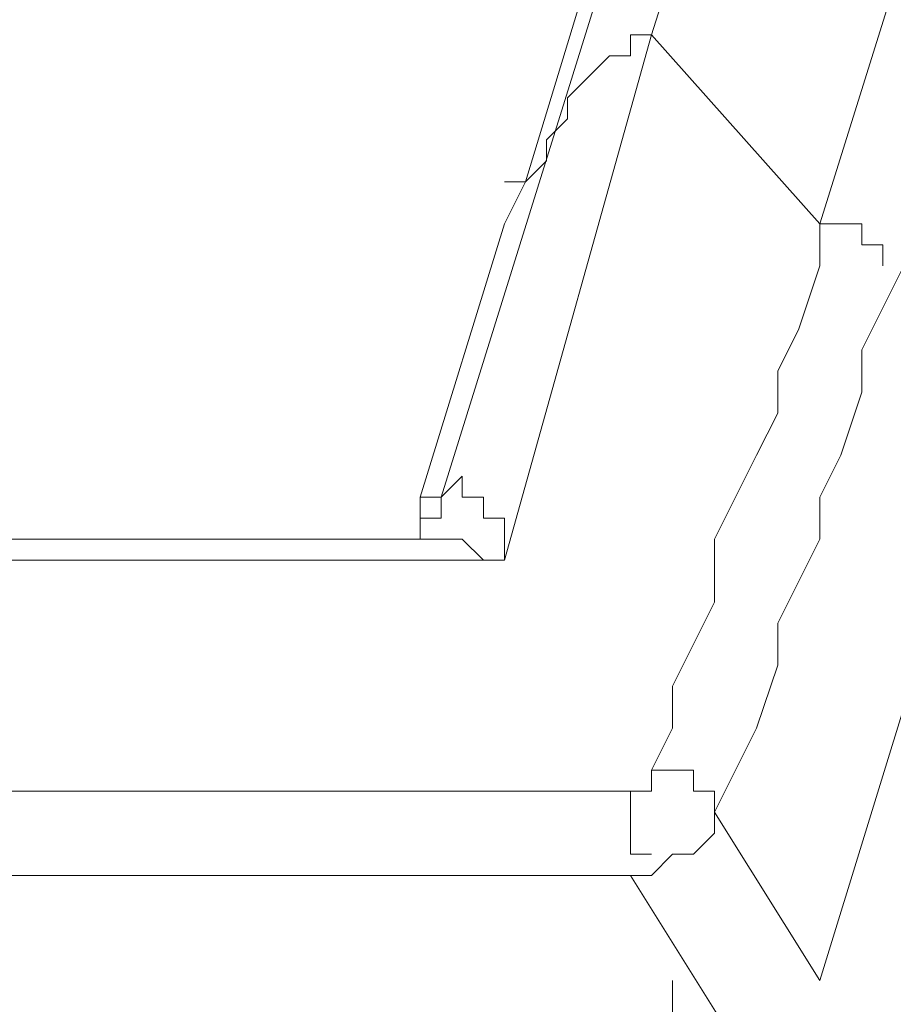
# Model space of a CAD drawing. Units: centimetres. Extents: x -17957 to -2660, y -690 to 1999.
# Drawn here: x -10101 to -10040, y -369 to -300 of the extents above; entities that cross this region are included whole.
import ezdxf

# ---------------------------------------------------------------- set-up
doc = ezdxf.new("R2010")
doc.units = ezdxf.units.CM
doc.header["$MEASUREMENT"] = 0
doc.layers.add('═╝▓Ò 1', color=7, linetype='Continuous')

msp = doc.modelspace()

# ---------------------------------------------------------------- linework, layer by layer
at = {"layer": '═╝▓Ò 1', "color": 0, "lineweight": 15}
for points in [[(-10045.51571, -367.54632), (-10045.51571, -367.54632), (-9963.37691, -100.59391), (-9963.37691, -100.59391)], [(-10045.51571, -314.74018), (-10045.51571, -314.74018), (-9986.84777, -126.99698), (-9986.84777, -126.99698)], [(-10007.38116, -144.59815), (-10007.38116, -144.59815), (-10057.25246, -301.54127), (-10057.25246, -301.54127)], [(-10055.78503, -278.07304), (-10055.78503, -278.07304), (-10066.05436, -311.80796), (-10066.05436, -311.80796)], [(-10067.51915, -338.2084), (-10067.51915, -338.2084), (-10057.25246, -301.54127), (-10057.25246, -301.54127)], [(-10057.25246, -301.54127), (-10057.25246, -301.54127), (-10045.51571, -314.74018), (-10045.51571, -314.74018)], [(-10066.05436, -311.80796), (-10066.05436, -311.80796), (-10067.51915, -314.74018), (-10067.51915, -314.74018)], [(-10067.51915, -314.74018), (-10067.51915, -314.74018), (-10073.38621, -333.80877), (-10073.38621, -333.80877)], [(-10073.38621, -333.80877), (-10073.38621, -333.80877), (-10073.38621, -335.27619), (-10073.38621, -335.27619)], [(-10073.38621, -333.80877), (-10073.38621, -333.80877), (-10071.91878, -333.80877), (-10071.91878, -333.80877)], [(-10071.91878, -333.80877), (-10071.91878, -333.80877), (-10071.91878, -335.27619), (-10071.91878, -335.27619)], [(-10093.92222, -336.74361), (-10093.92222, -336.74361), (-10112.99081, -336.74361), (-10112.99081, -336.74361)], [(-10076.31842, -336.74361), (-10076.31842, -336.74361), (-10093.92222, -336.74361), (-10093.92222, -336.74361)], [(-10074.85363, -336.74361), (-10074.85363, -336.74361), (-10076.31842, -336.74361), (-10076.31842, -336.74361)], [(-10076.31842, -336.74361), (-10076.31842, -336.74361), (-10074.85363, -336.74361), (-10074.85363, -336.74361)], [(-10076.31842, -336.74361), (-10076.31842, -336.74361), (-10074.85363, -336.74361), (-10074.85363, -336.74361)], [(-10115.92303, -338.2084), (-10115.92303, -338.2084), (-10077.78584, -338.2084), (-10077.78584, -338.2084)], [(-10077.78584, -338.2084), (-10077.78584, -338.2084), (-10071.91878, -338.2084), (-10071.91878, -338.2084)], [(-10071.91878, -338.2084), (-10071.91878, -338.2084), (-10067.51915, -338.2084), (-10067.51915, -338.2084)], [(-10052.85282, -355.81221), (-10052.85282, -355.81221), (-10045.51571, -367.54632), (-10045.51571, -367.54632)], [(-10058.71988, -360.21184), (-10058.71988, -360.21184), (-10051.3854, -371.94595), (-10051.3854, -371.94595)]]:
    msp.add_open_spline(points, degree=3, dxfattribs=at)
for points, knots in [([(-10008.84858, -131.39662), (-10008.84858, -131.39662), (-10071.91878, -333.80877), (-10071.91878, -333.80877), (-10071.91878, -333.80877), (-10071.91878, -333.80877), (-10071.91878, -335.27619), (-10071.91878, -335.27619)], [0, 0, 0, 0, 0.5, 0.5, 0.5, 0.5, 1, 1, 1, 1]), ([(-10067.51915, -311.80796), (-10067.51915, -311.80796), (-10066.05436, -311.80796), (-10066.05436, -311.80796), (-10066.05436, -311.80796), (-10066.05436, -311.80796), (-10066.05436, -311.80796), (-10066.05436, -311.80796), (-10066.05436, -311.80796), (-10066.05436, -311.80796), (-10064.5843, -310.34317), (-10064.5843, -310.34317), (-10064.5843, -310.34317), (-10064.5843, -310.34317), (-10064.5843, -310.34317), (-10064.5843, -310.34317), (-10064.5843, -310.34317), (-10064.5843, -310.34317), (-10064.5843, -308.87575), (-10064.5843, -308.87575), (-10064.5843, -308.87575), (-10064.5843, -308.87575), (-10064.5843, -308.87575), (-10064.5843, -308.87575), (-10064.5843, -308.87575), (-10064.5843, -308.87575), (-10063.11951, -307.40833), (-10063.11951, -307.40833), (-10063.11951, -307.40833), (-10063.11951, -307.40833), (-10063.11951, -305.94091), (-10063.11951, -305.94091), (-10063.11951, -305.94091), (-10063.11951, -305.94091), (-10061.65209, -304.47611), (-10061.65209, -304.47611), (-10061.65209, -304.47611), (-10061.65209, -304.47611), (-10061.65209, -304.47611), (-10061.65209, -304.47611), (-10061.65209, -304.47611), (-10061.65209, -304.47611), (-10061.65209, -304.47611), (-10061.65209, -304.47611), (-10061.65209, -304.47611), (-10061.65209, -304.47611), (-10060.18467, -303.00606), (-10060.18467, -303.00606), (-10060.18467, -303.00606), (-10060.18467, -303.00606), (-10060.18467, -303.00606), (-10060.18467, -303.00606), (-10060.18467, -303.00606), (-10060.18467, -303.00606), (-10058.71988, -303.00606), (-10058.71988, -303.00606), (-10058.71988, -303.00606), (-10058.71988, -303.00606), (-10058.71988, -301.54127), (-10058.71988, -301.54127), (-10058.71988, -301.54127), (-10058.71988, -301.54127), (-10057.25246, -301.54127), (-10057.25246, -301.54127), (-10057.25246, -301.54127), (-10057.25246, -301.54127), (-10057.25246, -301.54127), (-10057.25246, -301.54127)], [0, 0, 0, 0, 0.05882353, 0.05882353, 0.05882353, 0.05882353, 0.11764706, 0.11764706, 0.11764706, 0.11764706, 0.17647059, 0.17647059, 0.17647059, 0.17647059, 0.23529412, 0.23529412, 0.23529412, 0.23529412, 0.29411765, 0.29411765, 0.29411765, 0.29411765, 0.35294118, 0.35294118, 0.35294118, 0.35294118, 0.41176471, 0.41176471, 0.41176471, 0.41176471, 0.47058824, 0.47058824, 0.47058824, 0.47058824, 0.52941176, 0.52941176, 0.52941176, 0.52941176, 0.58823529, 0.58823529, 0.58823529, 0.58823529, 0.64705882, 0.64705882, 0.64705882, 0.64705882, 0.70588235, 0.70588235, 0.70588235, 0.70588235, 0.76470588, 0.76470588, 0.76470588, 0.76470588, 0.82352941, 0.82352941, 0.82352941, 0.82352941, 0.88235294, 0.88235294, 0.88235294, 0.88235294, 0.94117647, 0.94117647, 0.94117647, 0.94117647, 1, 1, 1, 1]), ([(-10057.25246, -352.87736), (-10057.25246, -352.87736), (-10055.78503, -349.94252), (-10055.78503, -349.94252), (-10055.78503, -349.94252), (-10055.78503, -349.94252), (-10055.78503, -347.01031), (-10055.78503, -347.01031), (-10055.78503, -347.01031), (-10055.78503, -347.01031), (-10054.31761, -344.07809), (-10054.31761, -344.07809), (-10054.31761, -344.07809), (-10054.31761, -344.07809), (-10052.85282, -341.14325), (-10052.85282, -341.14325), (-10052.85282, -341.14325), (-10052.85282, -341.14325), (-10052.85282, -336.74361), (-10052.85282, -336.74361), (-10052.85282, -336.74361), (-10052.85282, -336.74361), (-10051.3854, -333.80877), (-10051.3854, -333.80877), (-10051.3854, -333.80877), (-10051.3854, -333.80877), (-10049.91798, -330.87656), (-10049.91798, -330.87656), (-10049.91798, -330.87656), (-10049.91798, -330.87656), (-10048.45056, -327.94171), (-10048.45056, -327.94171), (-10048.45056, -327.94171), (-10048.45056, -327.94171), (-10048.45056, -325.0095), (-10048.45056, -325.0095), (-10048.45056, -325.0095), (-10048.45056, -325.0095), (-10046.98576, -322.07466), (-10046.98576, -322.07466), (-10046.98576, -322.07466), (-10046.98576, -322.07466), (-10045.51571, -317.67502), (-10045.51571, -317.67502), (-10045.51571, -317.67502), (-10045.51571, -317.67502), (-10045.51571, -314.74018), (-10045.51571, -314.74018)], [0, 0, 0, 0, 0.08333333, 0.08333333, 0.08333333, 0.08333333, 0.16666667, 0.16666667, 0.16666667, 0.16666667, 0.25, 0.25, 0.25, 0.25, 0.33333333, 0.33333333, 0.33333333, 0.33333333, 0.41666667, 0.41666667, 0.41666667, 0.41666667, 0.5, 0.5, 0.5, 0.5, 0.58333333, 0.58333333, 0.58333333, 0.58333333, 0.66666667, 0.66666667, 0.66666667, 0.66666667, 0.75, 0.75, 0.75, 0.75, 0.83333333, 0.83333333, 0.83333333, 0.83333333, 0.91666667, 0.91666667, 0.91666667, 0.91666667, 1, 1, 1, 1]), ([(-10045.51571, -314.74018), (-10045.51571, -314.74018), (-10044.05092, -314.74018), (-10044.05092, -314.74018), (-10044.05092, -314.74018), (-10044.05092, -314.74018), (-10042.5835, -314.74018), (-10042.5835, -314.74018), (-10042.5835, -314.74018), (-10042.5835, -314.74018), (-10042.5835, -316.2076), (-10042.5835, -316.2076), (-10042.5835, -316.2076), (-10042.5835, -316.2076), (-10041.11608, -316.2076), (-10041.11608, -316.2076), (-10041.11608, -316.2076), (-10041.11608, -316.2076), (-10041.11608, -316.2076), (-10041.11608, -316.2076), (-10041.11608, -316.2076), (-10041.11608, -316.2076), (-10041.11608, -316.2076), (-10041.11608, -316.2076), (-10041.11608, -316.2076), (-10041.11608, -316.2076), (-10041.11608, -317.67502), (-10041.11608, -317.67502), (-10041.11608, -317.67502), (-10041.11608, -317.67502), (-10041.11608, -317.67502), (-10041.11608, -317.67502)], [0, 0, 0, 0, 0.125, 0.125, 0.125, 0.125, 0.25, 0.25, 0.25, 0.25, 0.375, 0.375, 0.375, 0.375, 0.5, 0.5, 0.5, 0.5, 0.625, 0.625, 0.625, 0.625, 0.75, 0.75, 0.75, 0.75, 0.875, 0.875, 0.875, 0.875, 1, 1, 1, 1]), ([(-10052.85282, -355.81221), (-10052.85282, -355.81221), (-10051.3854, -352.87736), (-10051.3854, -352.87736), (-10051.3854, -352.87736), (-10051.3854, -352.87736), (-10049.91798, -349.94252), (-10049.91798, -349.94252), (-10049.91798, -349.94252), (-10049.91798, -349.94252), (-10048.45056, -345.54551), (-10048.45056, -345.54551), (-10048.45056, -345.54551), (-10048.45056, -345.54551), (-10048.45056, -342.61067), (-10048.45056, -342.61067), (-10048.45056, -342.61067), (-10048.45056, -342.61067), (-10046.98576, -339.67846), (-10046.98576, -339.67846), (-10046.98576, -339.67846), (-10046.98576, -339.67846), (-10045.51571, -336.74361), (-10045.51571, -336.74361), (-10045.51571, -336.74361), (-10045.51571, -336.74361), (-10045.51571, -333.80877), (-10045.51571, -333.80877), (-10045.51571, -333.80877), (-10045.51571, -333.80877), (-10044.05092, -330.87656), (-10044.05092, -330.87656), (-10044.05092, -330.87656), (-10044.05092, -330.87656), (-10042.5835, -326.47692), (-10042.5835, -326.47692), (-10042.5835, -326.47692), (-10042.5835, -326.47692), (-10042.5835, -323.54208), (-10042.5835, -323.54208), (-10042.5835, -323.54208), (-10042.5835, -323.54208), (-10041.11608, -320.60986), (-10041.11608, -320.60986), (-10041.11608, -320.60986), (-10041.11608, -320.60986), (-10039.65128, -317.67502), (-10039.65128, -317.67502)], [0, 0, 0, 0, 0.08333333, 0.08333333, 0.08333333, 0.08333333, 0.16666667, 0.16666667, 0.16666667, 0.16666667, 0.25, 0.25, 0.25, 0.25, 0.33333333, 0.33333333, 0.33333333, 0.33333333, 0.41666667, 0.41666667, 0.41666667, 0.41666667, 0.5, 0.5, 0.5, 0.5, 0.58333333, 0.58333333, 0.58333333, 0.58333333, 0.66666667, 0.66666667, 0.66666667, 0.66666667, 0.75, 0.75, 0.75, 0.75, 0.83333333, 0.83333333, 0.83333333, 0.83333333, 0.91666667, 0.91666667, 0.91666667, 0.91666667, 1, 1, 1, 1]), ([(-10068.98657, -333.80877), (-10068.98657, -333.80877), (-10068.98657, -333.80877), (-10068.98657, -333.80877), (-10068.98657, -333.80877), (-10068.98657, -333.80877), (-10070.45399, -333.80877), (-10070.45399, -333.80877), (-10070.45399, -333.80877), (-10070.45399, -333.80877), (-10070.45399, -332.34398), (-10070.45399, -332.34398), (-10070.45399, -332.34398), (-10070.45399, -332.34398), (-10071.91878, -333.80877), (-10071.91878, -333.80877)], [0, 0, 0, 0, 0.25, 0.25, 0.25, 0.25, 0.5, 0.5, 0.5, 0.5, 0.75, 0.75, 0.75, 0.75, 1, 1, 1, 1]), ([(-10071.91878, -333.80877), (-10071.91878, -333.80877), (-10071.91878, -333.80877), (-10071.91878, -333.80877), (-10071.91878, -333.80877), (-10071.91878, -333.80877), (-10071.91878, -333.80877), (-10071.91878, -333.80877), (-10071.91878, -333.80877), (-10071.91878, -333.80877), (-10071.91878, -335.27619), (-10071.91878, -335.27619), (-10071.91878, -335.27619), (-10071.91878, -335.27619), (-10071.91878, -335.27619), (-10071.91878, -335.27619)], [0, 0, 0, 0, 0.25, 0.25, 0.25, 0.25, 0.5, 0.5, 0.5, 0.5, 0.75, 0.75, 0.75, 0.75, 1, 1, 1, 1]), ([(-10067.51915, -338.2084), (-10067.51915, -338.2084), (-10067.51915, -336.74361), (-10067.51915, -336.74361), (-10067.51915, -336.74361), (-10067.51915, -336.74361), (-10067.51915, -336.74361), (-10067.51915, -336.74361), (-10067.51915, -336.74361), (-10067.51915, -336.74361), (-10067.51915, -335.27619), (-10067.51915, -335.27619), (-10067.51915, -335.27619), (-10067.51915, -335.27619), (-10067.51915, -335.27619), (-10067.51915, -335.27619), (-10067.51915, -335.27619), (-10067.51915, -335.27619), (-10068.98657, -335.27619), (-10068.98657, -335.27619), (-10068.98657, -335.27619), (-10068.98657, -335.27619), (-10068.98657, -335.27619), (-10068.98657, -335.27619), (-10068.98657, -335.27619), (-10068.98657, -335.27619), (-10068.98657, -333.80877), (-10068.98657, -333.80877), (-10068.98657, -333.80877), (-10068.98657, -333.80877), (-10068.98657, -333.80877), (-10068.98657, -333.80877)], [0, 0, 0, 0, 0.125, 0.125, 0.125, 0.125, 0.25, 0.25, 0.25, 0.25, 0.375, 0.375, 0.375, 0.375, 0.5, 0.5, 0.5, 0.5, 0.625, 0.625, 0.625, 0.625, 0.75, 0.75, 0.75, 0.75, 0.875, 0.875, 0.875, 0.875, 1, 1, 1, 1]), ([(-10073.38621, -335.27619), (-10073.38621, -335.27619), (-10073.38621, -336.74361), (-10073.38621, -336.74361), (-10073.38621, -336.74361), (-10073.38621, -336.74361), (-10074.85363, -336.74361), (-10074.85363, -336.74361)], [0, 0, 0, 0, 0.5, 0.5, 0.5, 0.5, 1, 1, 1, 1]), ([(-10071.91878, -335.27619), (-10071.91878, -335.27619), (-10071.91878, -335.27619), (-10071.91878, -335.27619), (-10071.91878, -335.27619), (-10071.91878, -335.27619), (-10073.38621, -335.27619), (-10073.38621, -335.27619), (-10073.38621, -335.27619), (-10073.38621, -335.27619), (-10071.91878, -335.27619), (-10071.91878, -335.27619), (-10071.91878, -335.27619), (-10071.91878, -335.27619), (-10073.38621, -335.27619), (-10073.38621, -335.27619)], [0, 0, 0, 0, 0.25, 0.25, 0.25, 0.25, 0.5, 0.5, 0.5, 0.5, 0.75, 0.75, 0.75, 0.75, 1, 1, 1, 1]), ([(-10073.38621, -335.27619), (-10073.38621, -335.27619), (-10073.38621, -335.27619), (-10073.38621, -335.27619), (-10073.38621, -335.27619), (-10073.38621, -335.27619), (-10073.38621, -335.27619), (-10073.38621, -335.27619)], [0, 0, 0, 0, 0.5, 0.5, 0.5, 0.5, 1, 1, 1, 1]), ([(-10067.51915, -338.2084), (-10067.51915, -338.2084), (-10068.98657, -338.2084), (-10068.98657, -338.2084), (-10068.98657, -338.2084), (-10068.98657, -338.2084), (-10068.98657, -338.2084), (-10068.98657, -338.2084), (-10068.98657, -338.2084), (-10068.98657, -338.2084), (-10070.45399, -336.74361), (-10070.45399, -336.74361), (-10070.45399, -336.74361), (-10070.45399, -336.74361), (-10070.45399, -336.74361), (-10070.45399, -336.74361), (-10070.45399, -336.74361), (-10070.45399, -336.74361), (-10071.91878, -336.74361), (-10071.91878, -336.74361), (-10071.91878, -336.74361), (-10071.91878, -336.74361), (-10071.91878, -336.74361), (-10071.91878, -336.74361), (-10071.91878, -336.74361), (-10071.91878, -336.74361), (-10073.38621, -336.74361), (-10073.38621, -336.74361), (-10073.38621, -336.74361), (-10073.38621, -336.74361), (-10073.38621, -336.74361), (-10073.38621, -336.74361), (-10073.38621, -336.74361), (-10073.38621, -336.74361), (-10073.38621, -336.74361), (-10073.38621, -336.74361), (-10073.38621, -336.74361), (-10073.38621, -336.74361), (-10074.85363, -336.74361), (-10074.85363, -336.74361), (-10074.85363, -336.74361), (-10074.85363, -336.74361), (-10074.85363, -336.74361), (-10074.85363, -336.74361), (-10074.85363, -336.74361), (-10074.85363, -336.74361), (-10074.85363, -336.74361), (-10074.85363, -336.74361)], [0, 0, 0, 0, 0.08333333, 0.08333333, 0.08333333, 0.08333333, 0.16666667, 0.16666667, 0.16666667, 0.16666667, 0.25, 0.25, 0.25, 0.25, 0.33333333, 0.33333333, 0.33333333, 0.33333333, 0.41666667, 0.41666667, 0.41666667, 0.41666667, 0.5, 0.5, 0.5, 0.5, 0.58333333, 0.58333333, 0.58333333, 0.58333333, 0.66666667, 0.66666667, 0.66666667, 0.66666667, 0.75, 0.75, 0.75, 0.75, 0.83333333, 0.83333333, 0.83333333, 0.83333333, 0.91666667, 0.91666667, 0.91666667, 0.91666667, 1, 1, 1, 1]), ([(-10058.71988, -354.34478), (-10058.71988, -354.34478), (-10058.71988, -354.34478), (-10058.71988, -354.34478), (-10058.71988, -354.34478), (-10058.71988, -354.34478), (-10058.71988, -354.34478), (-10058.71988, -354.34478), (-10058.71988, -354.34478), (-10058.71988, -354.34478), (-10058.71988, -354.34478), (-10058.71988, -354.34478), (-10058.71988, -354.34478), (-10058.71988, -354.34478), (-10058.71988, -354.34478), (-10058.71988, -354.34478), (-10058.71988, -354.34478), (-10058.71988, -354.34478), (-10058.71988, -354.34478), (-10058.71988, -354.34478), (-10058.71988, -354.34478), (-10058.71988, -354.34478), (-10057.25246, -354.34478), (-10057.25246, -354.34478), (-10057.25246, -354.34478), (-10057.25246, -354.34478), (-10057.25246, -354.34478), (-10057.25246, -354.34478), (-10057.25246, -354.34478), (-10057.25246, -354.34478), (-10057.25246, -354.34478), (-10057.25246, -354.34478), (-10057.25246, -354.34478), (-10057.25246, -354.34478), (-10057.25246, -354.34478), (-10057.25246, -354.34478), (-10057.25246, -354.34478), (-10057.25246, -354.34478), (-10057.25246, -354.34478), (-10057.25246, -354.34478), (-10057.25246, -354.34478), (-10057.25246, -354.34478), (-10057.25246, -354.34478), (-10057.25246, -354.34478), (-10057.25246, -354.34478), (-10057.25246, -354.34478), (-10057.25246, -354.34478), (-10057.25246, -354.34478), (-10057.25246, -354.34478), (-10057.25246, -354.34478), (-10057.25246, -352.87736), (-10057.25246, -352.87736), (-10057.25246, -352.87736), (-10057.25246, -352.87736), (-10057.25246, -352.87736), (-10057.25246, -352.87736), (-10057.25246, -352.87736), (-10057.25246, -352.87736), (-10057.25246, -352.87736), (-10057.25246, -352.87736), (-10057.25246, -352.87736), (-10057.25246, -352.87736), (-10057.25246, -352.87736), (-10057.25246, -352.87736), (-10057.25246, -352.87736), (-10057.25246, -352.87736), (-10057.25246, -352.87736), (-10057.25246, -352.87736), (-10057.25246, -352.87736), (-10057.25246, -352.87736), (-10057.25246, -352.87736), (-10057.25246, -352.87736)], [0, 0, 0, 0, 0.05555556, 0.05555556, 0.05555556, 0.05555556, 0.11111111, 0.11111111, 0.11111111, 0.11111111, 0.16666667, 0.16666667, 0.16666667, 0.16666667, 0.22222222, 0.22222222, 0.22222222, 0.22222222, 0.27777778, 0.27777778, 0.27777778, 0.27777778, 0.33333333, 0.33333333, 0.33333333, 0.33333333, 0.38888889, 0.38888889, 0.38888889, 0.38888889, 0.44444444, 0.44444444, 0.44444444, 0.44444444, 0.5, 0.5, 0.5, 0.5, 0.55555556, 0.55555556, 0.55555556, 0.55555556, 0.61111111, 0.61111111, 0.61111111, 0.61111111, 0.66666667, 0.66666667, 0.66666667, 0.66666667, 0.72222222, 0.72222222, 0.72222222, 0.72222222, 0.77777778, 0.77777778, 0.77777778, 0.77777778, 0.83333333, 0.83333333, 0.83333333, 0.83333333, 0.88888889, 0.88888889, 0.88888889, 0.88888889, 0.94444444, 0.94444444, 0.94444444, 0.94444444, 1, 1, 1, 1]), ([(-10057.25246, -352.87736), (-10057.25246, -352.87736), (-10055.78503, -352.87736), (-10055.78503, -352.87736), (-10055.78503, -352.87736), (-10055.78503, -352.87736), (-10054.31761, -352.87736), (-10054.31761, -352.87736), (-10054.31761, -352.87736), (-10054.31761, -352.87736), (-10054.31761, -354.34478), (-10054.31761, -354.34478), (-10054.31761, -354.34478), (-10054.31761, -354.34478), (-10052.85282, -354.34478), (-10052.85282, -354.34478), (-10052.85282, -354.34478), (-10052.85282, -354.34478), (-10052.85282, -354.34478), (-10052.85282, -354.34478), (-10052.85282, -354.34478), (-10052.85282, -354.34478), (-10052.85282, -354.34478), (-10052.85282, -354.34478), (-10052.85282, -354.34478), (-10052.85282, -354.34478), (-10052.85282, -355.81221), (-10052.85282, -355.81221), (-10052.85282, -355.81221), (-10052.85282, -355.81221), (-10052.85282, -355.81221), (-10052.85282, -355.81221)], [0, 0, 0, 0, 0.125, 0.125, 0.125, 0.125, 0.25, 0.25, 0.25, 0.25, 0.375, 0.375, 0.375, 0.375, 0.5, 0.5, 0.5, 0.5, 0.625, 0.625, 0.625, 0.625, 0.75, 0.75, 0.75, 0.75, 0.875, 0.875, 0.875, 0.875, 1, 1, 1, 1]), ([(-10102.72149, -354.34478), (-10102.72149, -354.34478), (-10099.78665, -354.34478), (-10099.78665, -354.34478), (-10099.78665, -354.34478), (-10099.78665, -354.34478), (-10095.38701, -354.34478), (-10095.38701, -354.34478), (-10095.38701, -354.34478), (-10095.38701, -354.34478), (-10092.4548, -354.34478), (-10092.4548, -354.34478), (-10092.4548, -354.34478), (-10092.4548, -354.34478), (-10088.05516, -354.34478), (-10088.05516, -354.34478), (-10088.05516, -354.34478), (-10088.05516, -354.34478), (-10085.12032, -354.34478), (-10085.12032, -354.34478), (-10085.12032, -354.34478), (-10085.12032, -354.34478), (-10080.72068, -354.34478), (-10080.72068, -354.34478), (-10080.72068, -354.34478), (-10080.72068, -354.34478), (-10076.31842, -354.34478), (-10076.31842, -354.34478), (-10076.31842, -354.34478), (-10076.31842, -354.34478), (-10073.38621, -354.34478), (-10073.38621, -354.34478), (-10073.38621, -354.34478), (-10073.38621, -354.34478), (-10068.98657, -354.34478), (-10068.98657, -354.34478), (-10068.98657, -354.34478), (-10068.98657, -354.34478), (-10066.05436, -354.34478), (-10066.05436, -354.34478), (-10066.05436, -354.34478), (-10066.05436, -354.34478), (-10061.65209, -354.34478), (-10061.65209, -354.34478), (-10061.65209, -354.34478), (-10061.65209, -354.34478), (-10058.71988, -354.34478), (-10058.71988, -354.34478)], [0, 0, 0, 0, 0.08333333, 0.08333333, 0.08333333, 0.08333333, 0.16666667, 0.16666667, 0.16666667, 0.16666667, 0.25, 0.25, 0.25, 0.25, 0.33333333, 0.33333333, 0.33333333, 0.33333333, 0.41666667, 0.41666667, 0.41666667, 0.41666667, 0.5, 0.5, 0.5, 0.5, 0.58333333, 0.58333333, 0.58333333, 0.58333333, 0.66666667, 0.66666667, 0.66666667, 0.66666667, 0.75, 0.75, 0.75, 0.75, 0.83333333, 0.83333333, 0.83333333, 0.83333333, 0.91666667, 0.91666667, 0.91666667, 0.91666667, 1, 1, 1, 1]), ([(-10058.71988, -354.34478), (-10058.71988, -354.34478), (-10058.71988, -354.34478), (-10058.71988, -354.34478), (-10058.71988, -354.34478), (-10058.71988, -354.34478), (-10058.71988, -355.81221), (-10058.71988, -355.81221), (-10058.71988, -355.81221), (-10058.71988, -355.81221), (-10058.71988, -357.277), (-10058.71988, -357.277), (-10058.71988, -357.277), (-10058.71988, -357.277), (-10058.71988, -357.277), (-10058.71988, -357.277), (-10058.71988, -357.277), (-10058.71988, -357.277), (-10058.71988, -358.74442), (-10058.71988, -358.74442), (-10058.71988, -358.74442), (-10058.71988, -358.74442), (-10058.71988, -358.74442), (-10058.71988, -358.74442), (-10058.71988, -358.74442), (-10058.71988, -358.74442), (-10057.25246, -358.74442), (-10057.25246, -358.74442), (-10057.25246, -358.74442), (-10057.25246, -358.74442), (-10057.25246, -358.74442), (-10057.25246, -358.74442)], [0, 0, 0, 0, 0.125, 0.125, 0.125, 0.125, 0.25, 0.25, 0.25, 0.25, 0.375, 0.375, 0.375, 0.375, 0.5, 0.5, 0.5, 0.5, 0.625, 0.625, 0.625, 0.625, 0.75, 0.75, 0.75, 0.75, 0.875, 0.875, 0.875, 0.875, 1, 1, 1, 1]), ([(-10058.71988, -360.21184), (-10058.71988, -360.21184), (-10057.25246, -360.21184), (-10057.25246, -360.21184), (-10057.25246, -360.21184), (-10057.25246, -360.21184), (-10055.78503, -358.74442), (-10055.78503, -358.74442), (-10055.78503, -358.74442), (-10055.78503, -358.74442), (-10055.78503, -358.74442), (-10055.78503, -358.74442), (-10055.78503, -358.74442), (-10055.78503, -358.74442), (-10054.31761, -358.74442), (-10054.31761, -358.74442), (-10054.31761, -358.74442), (-10054.31761, -358.74442), (-10054.31761, -358.74442), (-10054.31761, -358.74442), (-10054.31761, -358.74442), (-10054.31761, -358.74442), (-10052.85282, -357.277), (-10052.85282, -357.277), (-10052.85282, -357.277), (-10052.85282, -357.277), (-10052.85282, -357.277), (-10052.85282, -357.277), (-10052.85282, -357.277), (-10052.85282, -357.277), (-10052.85282, -355.81221), (-10052.85282, -355.81221)], [0, 0, 0, 0, 0.125, 0.125, 0.125, 0.125, 0.25, 0.25, 0.25, 0.25, 0.375, 0.375, 0.375, 0.375, 0.5, 0.5, 0.5, 0.5, 0.625, 0.625, 0.625, 0.625, 0.75, 0.75, 0.75, 0.75, 0.875, 0.875, 0.875, 0.875, 1, 1, 1, 1]), ([(-10102.72149, -360.21184), (-10102.72149, -360.21184), (-10099.78665, -360.21184), (-10099.78665, -360.21184), (-10099.78665, -360.21184), (-10099.78665, -360.21184), (-10095.38701, -360.21184), (-10095.38701, -360.21184), (-10095.38701, -360.21184), (-10095.38701, -360.21184), (-10092.4548, -360.21184), (-10092.4548, -360.21184), (-10092.4548, -360.21184), (-10092.4548, -360.21184), (-10088.05516, -360.21184), (-10088.05516, -360.21184), (-10088.05516, -360.21184), (-10088.05516, -360.21184), (-10083.6529, -360.21184), (-10083.6529, -360.21184), (-10083.6529, -360.21184), (-10083.6529, -360.21184), (-10080.72068, -360.21184), (-10080.72068, -360.21184), (-10080.72068, -360.21184), (-10080.72068, -360.21184), (-10076.31842, -360.21184), (-10076.31842, -360.21184), (-10076.31842, -360.21184), (-10076.31842, -360.21184), (-10073.38621, -360.21184), (-10073.38621, -360.21184), (-10073.38621, -360.21184), (-10073.38621, -360.21184), (-10068.98657, -360.21184), (-10068.98657, -360.21184), (-10068.98657, -360.21184), (-10068.98657, -360.21184), (-10066.05436, -360.21184), (-10066.05436, -360.21184), (-10066.05436, -360.21184), (-10066.05436, -360.21184), (-10061.65209, -360.21184), (-10061.65209, -360.21184), (-10061.65209, -360.21184), (-10061.65209, -360.21184), (-10058.71988, -360.21184), (-10058.71988, -360.21184)], [0, 0, 0, 0, 0.08333333, 0.08333333, 0.08333333, 0.08333333, 0.16666667, 0.16666667, 0.16666667, 0.16666667, 0.25, 0.25, 0.25, 0.25, 0.33333333, 0.33333333, 0.33333333, 0.33333333, 0.41666667, 0.41666667, 0.41666667, 0.41666667, 0.5, 0.5, 0.5, 0.5, 0.58333333, 0.58333333, 0.58333333, 0.58333333, 0.66666667, 0.66666667, 0.66666667, 0.66666667, 0.75, 0.75, 0.75, 0.75, 0.83333333, 0.83333333, 0.83333333, 0.83333333, 0.91666667, 0.91666667, 0.91666667, 0.91666667, 1, 1, 1, 1]), ([(-10055.78503, -367.54632), (-10055.78503, -367.54632), (-10055.78503, -367.54632), (-10055.78503, -367.54632), (-10055.78503, -367.54632), (-10055.78503, -367.54632), (-10055.78503, -367.54632), (-10055.78503, -367.54632), (-10055.78503, -367.54632), (-10055.78503, -367.54632), (-10055.78503, -367.54632), (-10055.78503, -367.54632), (-10055.78503, -367.54632), (-10055.78503, -367.54632), (-10055.78503, -367.54632), (-10055.78503, -367.54632), (-10055.78503, -367.54632), (-10055.78503, -367.54632), (-10055.78503, -367.54632), (-10055.78503, -367.54632), (-10055.78503, -367.54632), (-10055.78503, -367.54632), (-10055.78503, -367.54632), (-10055.78503, -367.54632), (-10055.78503, -367.54632), (-10055.78503, -367.54632), (-10055.78503, -367.54632), (-10055.78503, -367.54632), (-10055.78503, -367.54632), (-10055.78503, -367.54632), (-10055.78503, -367.54632), (-10055.78503, -367.54632), (-10055.78503, -367.54632), (-10055.78503, -367.54632), (-10055.78503, -367.54632), (-10055.78503, -367.54632), (-10055.78503, -367.54632), (-10055.78503, -367.54632), (-10055.78503, -367.54632), (-10055.78503, -367.54632), (-10055.78503, -367.54632), (-10055.78503, -367.54632), (-10055.78503, -369.01111), (-10055.78503, -369.01111), (-10055.78503, -369.01111), (-10055.78503, -369.01111), (-10055.78503, -369.01111), (-10055.78503, -369.01111), (-10055.78503, -369.01111), (-10055.78503, -369.01111), (-10055.78503, -369.01111), (-10055.78503, -369.01111), (-10055.78503, -369.01111), (-10055.78503, -369.01111), (-10055.78503, -369.01111), (-10055.78503, -369.01111), (-10055.78503, -369.01111), (-10055.78503, -369.01111), (-10055.78503, -369.01111), (-10055.78503, -369.01111), (-10055.78503, -369.01111), (-10055.78503, -369.01111), (-10055.78503, -369.01111), (-10055.78503, -369.01111), (-10055.78503, -369.01111), (-10055.78503, -369.01111), (-10055.78503, -369.01111), (-10055.78503, -369.01111), (-10055.78503, -369.01111), (-10055.78503, -369.01111), (-10055.78503, -369.01111), (-10055.78503, -369.01111), (-10055.78503, -369.01111), (-10055.78503, -369.01111), (-10055.78503, -369.01111), (-10055.78503, -369.01111), (-10055.78503, -369.01111), (-10055.78503, -369.01111), (-10055.78503, -369.01111), (-10055.78503, -369.01111), (-10055.78503, -369.01111), (-10055.78503, -369.01111), (-10055.78503, -369.01111), (-10055.78503, -369.01111), (-10055.78503, -369.01111), (-10055.78503, -369.01111), (-10055.78503, -369.01111), (-10055.78503, -369.01111), (-10055.78503, -369.01111), (-10055.78503, -369.01111), (-10055.78503, -369.01111), (-10055.78503, -369.01111), (-10055.78503, -369.01111), (-10055.78503, -369.01111), (-10055.78503, -369.01111), (-10055.78503, -369.01111), (-10055.78503, -369.01111), (-10055.78503, -369.01111), (-10055.78503, -369.01111), (-10055.78503, -369.01111), (-10055.78503, -369.01111), (-10055.78503, -369.01111), (-10055.78503, -369.01111), (-10055.78503, -369.01111), (-10055.78503, -369.01111), (-10055.78503, -369.01111), (-10055.78503, -369.01111), (-10055.78503, -369.01111), (-10055.78503, -369.01111), (-10055.78503, -369.01111), (-10055.78503, -369.01111), (-10055.78503, -369.01111), (-10055.78503, -369.01111), (-10055.78503, -369.01111), (-10055.78503, -369.01111), (-10055.78503, -369.01111), (-10055.78503, -369.01111), (-10055.78503, -369.01111), (-10055.78503, -369.01111), (-10055.78503, -369.01111), (-10055.78503, -369.01111), (-10055.78503, -369.01111), (-10055.78503, -369.01111), (-10055.78503, -369.01111), (-10055.78503, -369.01111), (-10055.78503, -369.01111), (-10055.78503, -369.01111), (-10055.78503, -369.01111), (-10055.78503, -369.01111), (-10055.78503, -369.01111), (-10055.78503, -369.01111), (-10055.78503, -369.01111), (-10055.78503, -369.01111), (-10055.78503, -369.01111), (-10055.78503, -369.01111), (-10055.78503, -369.01111), (-10055.78503, -369.01111), (-10055.78503, -369.01111), (-10055.78503, -370.47853), (-10055.78503, -370.47853), (-10055.78503, -370.47853), (-10055.78503, -370.47853), (-10055.78503, -370.47853), (-10055.78503, -370.47853), (-10055.78503, -370.47853), (-10055.78503, -370.47853), (-10055.78503, -370.47853), (-10055.78503, -370.47853), (-10055.78503, -370.47853), (-10055.78503, -370.47853), (-10055.78503, -370.47853), (-10055.78503, -370.47853), (-10055.78503, -370.47853), (-10055.78503, -370.47853), (-10055.78503, -370.47853), (-10055.78503, -370.47853), (-10055.78503, -370.47853), (-10055.78503, -370.47853), (-10055.78503, -370.47853), (-10055.78503, -370.47853), (-10055.78503, -370.47853), (-10055.78503, -370.47853), (-10055.78503, -370.47853), (-10055.78503, -370.47853), (-10055.78503, -370.47853), (-10055.78503, -370.47853), (-10055.78503, -370.47853), (-10055.78503, -370.47853), (-10055.78503, -370.47853), (-10055.78503, -370.47853), (-10055.78503, -370.47853), (-10055.78503, -370.47853), (-10055.78503, -370.47853), (-10055.78503, -370.47853), (-10055.78503, -370.47853), (-10055.78503, -370.47853), (-10055.78503, -370.47853), (-10055.78503, -370.47853), (-10055.78503, -370.47853), (-10055.78503, -370.47853), (-10055.78503, -370.47853), (-10055.78503, -370.47853), (-10054.31761, -370.47853), (-10054.31761, -370.47853), (-10054.31761, -370.47853), (-10054.31761, -370.47853), (-10054.31761, -370.47853), (-10054.31761, -370.47853), (-10054.31761, -370.47853), (-10054.31761, -370.47853), (-10054.31761, -370.47853), (-10054.31761, -370.47853), (-10054.31761, -370.47853), (-10054.31761, -370.47853), (-10054.31761, -370.47853), (-10054.31761, -370.47853), (-10054.31761, -370.47853), (-10054.31761, -370.47853), (-10054.31761, -370.47853), (-10054.31761, -370.47853), (-10054.31761, -370.47853), (-10054.31761, -370.47853), (-10054.31761, -370.47853), (-10054.31761, -370.47853), (-10054.31761, -370.47853), (-10054.31761, -370.47853), (-10054.31761, -370.47853), (-10054.31761, -370.47853), (-10054.31761, -370.47853), (-10054.31761, -370.47853), (-10054.31761, -370.47853), (-10054.31761, -370.47853), (-10054.31761, -370.47853), (-10054.31761, -370.47853), (-10054.31761, -370.47853), (-10054.31761, -370.47853), (-10054.31761, -370.47853), (-10054.31761, -370.47853), (-10054.31761, -370.47853), (-10054.31761, -370.47853), (-10054.31761, -370.47853), (-10054.31761, -370.47853), (-10054.31761, -370.47853), (-10054.31761, -370.47853), (-10054.31761, -370.47853), (-10054.31761, -370.47853), (-10054.31761, -370.47853), (-10054.31761, -370.47853), (-10054.31761, -370.47853), (-10054.31761, -370.47853), (-10054.31761, -370.47853), (-10054.31761, -370.47853), (-10054.31761, -370.47853), (-10054.31761, -370.47853), (-10054.31761, -370.47853), (-10054.31761, -370.47853), (-10054.31761, -370.47853), (-10054.31761, -370.47853), (-10054.31761, -370.47853), (-10054.31761, -370.47853), (-10054.31761, -370.47853), (-10054.31761, -370.47853), (-10054.31761, -370.47853), (-10054.31761, -370.47853), (-10054.31761, -370.47853), (-10054.31761, -370.47853), (-10054.31761, -370.47853), (-10054.31761, -370.47853), (-10054.31761, -370.47853), (-10054.31761, -370.47853), (-10054.31761, -370.47853), (-10054.31761, -370.47853), (-10054.31761, -370.47853), (-10054.31761, -370.47853), (-10054.31761, -370.47853), (-10054.31761, -370.47853), (-10054.31761, -370.47853), (-10054.31761, -370.47853), (-10054.31761, -370.47853), (-10054.31761, -370.47853), (-10054.31761, -370.47853), (-10054.31761, -370.47853), (-10054.31761, -371.94595), (-10054.31761, -371.94595), (-10054.31761, -371.94595), (-10054.31761, -371.94595), (-10054.31761, -371.94595), (-10054.31761, -371.94595), (-10054.31761, -371.94595), (-10054.31761, -371.94595), (-10054.31761, -371.94595), (-10054.31761, -371.94595), (-10054.31761, -371.94595), (-10054.31761, -371.94595), (-10054.31761, -371.94595), (-10054.31761, -371.94595), (-10054.31761, -371.94595), (-10054.31761, -371.94595), (-10054.31761, -371.94595), (-10054.31761, -371.94595), (-10054.31761, -371.94595), (-10054.31761, -371.94595), (-10054.31761, -371.94595), (-10054.31761, -371.94595), (-10054.31761, -371.94595), (-10054.31761, -371.94595), (-10054.31761, -371.94595), (-10054.31761, -371.94595), (-10054.31761, -371.94595), (-10054.31761, -371.94595), (-10054.31761, -371.94595), (-10054.31761, -371.94595), (-10054.31761, -371.94595), (-10054.31761, -371.94595), (-10054.31761, -371.94595), (-10054.31761, -371.94595), (-10054.31761, -371.94595), (-10054.31761, -371.94595), (-10054.31761, -371.94595), (-10054.31761, -371.94595), (-10054.31761, -371.94595), (-10054.31761, -371.94595), (-10054.31761, -371.94595), (-10054.31761, -371.94595), (-10054.31761, -371.94595), (-10054.31761, -371.94595), (-10054.31761, -371.94595), (-10054.31761, -371.94595), (-10054.31761, -371.94595), (-10054.31761, -371.94595), (-10054.31761, -371.94595), (-10054.31761, -371.94595), (-10054.31761, -371.94595), (-10054.31761, -371.94595), (-10052.85282, -371.94595), (-10052.85282, -371.94595), (-10052.85282, -371.94595), (-10052.85282, -371.94595), (-10052.85282, -371.94595), (-10052.85282, -371.94595), (-10052.85282, -371.94595), (-10052.85282, -371.94595), (-10052.85282, -371.94595), (-10052.85282, -371.94595), (-10052.85282, -371.94595), (-10052.85282, -371.94595), (-10052.85282, -371.94595), (-10052.85282, -371.94595), (-10052.85282, -371.94595), (-10052.85282, -371.94595), (-10052.85282, -371.94595), (-10052.85282, -371.94595), (-10052.85282, -371.94595), (-10052.85282, -371.94595), (-10052.85282, -371.94595), (-10052.85282, -371.94595), (-10052.85282, -371.94595), (-10052.85282, -371.94595), (-10052.85282, -371.94595), (-10052.85282, -371.94595), (-10052.85282, -371.94595), (-10052.85282, -371.94595), (-10052.85282, -371.94595), (-10052.85282, -371.94595), (-10052.85282, -371.94595), (-10052.85282, -371.94595), (-10052.85282, -371.94595), (-10052.85282, -371.94595), (-10052.85282, -371.94595), (-10052.85282, -371.94595), (-10052.85282, -371.94595), (-10052.85282, -371.94595), (-10052.85282, -371.94595), (-10052.85282, -371.94595), (-10052.85282, -371.94595), (-10052.85282, -371.94595), (-10052.85282, -371.94595), (-10052.85282, -371.94595), (-10052.85282, -371.94595), (-10052.85282, -371.94595), (-10052.85282, -371.94595), (-10052.85282, -371.94595), (-10052.85282, -371.94595), (-10052.85282, -371.94595), (-10052.85282, -371.94595), (-10052.85282, -371.94595), (-10052.85282, -371.94595), (-10052.85282, -371.94595), (-10052.85282, -371.94595), (-10052.85282, -371.94595), (-10052.85282, -371.94595), (-10052.85282, -371.94595), (-10052.85282, -371.94595), (-10052.85282, -371.94595), (-10052.85282, -371.94595), (-10052.85282, -371.94595), (-10052.85282, -371.94595), (-10052.85282, -371.94595), (-10052.85282, -371.94595), (-10052.85282, -371.94595), (-10052.85282, -371.94595), (-10052.85282, -371.94595), (-10052.85282, -371.94595), (-10052.85282, -371.94595), (-10052.85282, -371.94595), (-10052.85282, -371.94595), (-10052.85282, -371.94595), (-10052.85282, -371.94595), (-10052.85282, -371.94595), (-10052.85282, -371.94595), (-10052.85282, -371.94595), (-10052.85282, -371.94595), (-10052.85282, -371.94595), (-10052.85282, -371.94595), (-10052.85282, -371.94595), (-10052.85282, -371.94595)], [0, 0, 0, 0, 0.01010101, 0.01010101, 0.01010101, 0.01010101, 0.02020202, 0.02020202, 0.02020202, 0.02020202, 0.03030303, 0.03030303, 0.03030303, 0.03030303, 0.04040404, 0.04040404, 0.04040404, 0.04040404, 0.05050505, 0.05050505, 0.05050505, 0.05050505, 0.06060606, 0.06060606, 0.06060606, 0.06060606, 0.07070707, 0.07070707, 0.07070707, 0.07070707, 0.08080808, 0.08080808, 0.08080808, 0.08080808, 0.09090909, 0.09090909, 0.09090909, 0.09090909, 0.1010101, 0.1010101, 0.1010101, 0.1010101, 0.11111111, 0.11111111, 0.11111111, 0.11111111, 0.12121212, 0.12121212, 0.12121212, 0.12121212, 0.13131313, 0.13131313, 0.13131313, 0.13131313, 0.14141414, 0.14141414, 0.14141414, 0.14141414, 0.15151515, 0.15151515, 0.15151515, 0.15151515, 0.16161616, 0.16161616, 0.16161616, 0.16161616, 0.17171717, 0.17171717, 0.17171717, 0.17171717, 0.18181818, 0.18181818, 0.18181818, 0.18181818, 0.19191919, 0.19191919, 0.19191919, 0.19191919, 0.2020202, 0.2020202, 0.2020202, 0.2020202, 0.21212121, 0.21212121, 0.21212121, 0.21212121, 0.22222222, 0.22222222, 0.22222222, 0.22222222, 0.23232323, 0.23232323, 0.23232323, 0.23232323, 0.24242424, 0.24242424, 0.24242424, 0.24242424, 0.25252525, 0.25252525, 0.25252525, 0.25252525, 0.26262626, 0.26262626, 0.26262626, 0.26262626, 0.27272727, 0.27272727, 0.27272727, 0.27272727, 0.28282828, 0.28282828, 0.28282828, 0.28282828, 0.29292929, 0.29292929, 0.29292929, 0.29292929, 0.3030303, 0.3030303, 0.3030303, 0.3030303, 0.31313131, 0.31313131, 0.31313131, 0.31313131, 0.32323232, 0.32323232, 0.32323232, 0.32323232, 0.33333333, 0.33333333, 0.33333333, 0.33333333, 0.34343434, 0.34343434, 0.34343434, 0.34343434, 0.35353535, 0.35353535, 0.35353535, 0.35353535, 0.36363636, 0.36363636, 0.36363636, 0.36363636, 0.37373737, 0.37373737, 0.37373737, 0.37373737, 0.38383838, 0.38383838, 0.38383838, 0.38383838, 0.39393939, 0.39393939, 0.39393939, 0.39393939, 0.4040404, 0.4040404, 0.4040404, 0.4040404, 0.41414141, 0.41414141, 0.41414141, 0.41414141, 0.42424242, 0.42424242, 0.42424242, 0.42424242, 0.43434343, 0.43434343, 0.43434343, 0.43434343, 0.44444444, 0.44444444, 0.44444444, 0.44444444, 0.45454545, 0.45454545, 0.45454545, 0.45454545, 0.46464646, 0.46464646, 0.46464646, 0.46464646, 0.47474747, 0.47474747, 0.47474747, 0.47474747, 0.48484848, 0.48484848, 0.48484848, 0.48484848, 0.49494949, 0.49494949, 0.49494949, 0.49494949, 0.50505051, 0.50505051, 0.50505051, 0.50505051, 0.51515152, 0.51515152, 0.51515152, 0.51515152, 0.52525253, 0.52525253, 0.52525253, 0.52525253, 0.53535354, 0.53535354, 0.53535354, 0.53535354, 0.54545455, 0.54545455, 0.54545455, 0.54545455, 0.55555556, 0.55555556, 0.55555556, 0.55555556, 0.56565657, 0.56565657, 0.56565657, 0.56565657, 0.57575758, 0.57575758, 0.57575758, 0.57575758, 0.58585859, 0.58585859, 0.58585859, 0.58585859, 0.5959596, 0.5959596, 0.5959596, 0.5959596, 0.60606061, 0.60606061, 0.60606061, 0.60606061, 0.61616162, 0.61616162, 0.61616162, 0.61616162, 0.62626263, 0.62626263, 0.62626263, 0.62626263, 0.63636364, 0.63636364, 0.63636364, 0.63636364, 0.64646465, 0.64646465, 0.64646465, 0.64646465, 0.65656566, 0.65656566, 0.65656566, 0.65656566, 0.66666667, 0.66666667, 0.66666667, 0.66666667, 0.67676768, 0.67676768, 0.67676768, 0.67676768, 0.68686869, 0.68686869, 0.68686869, 0.68686869, 0.6969697, 0.6969697, 0.6969697, 0.6969697, 0.70707071, 0.70707071, 0.70707071, 0.70707071, 0.71717172, 0.71717172, 0.71717172, 0.71717172, 0.72727273, 0.72727273, 0.72727273, 0.72727273, 0.73737374, 0.73737374, 0.73737374, 0.73737374, 0.74747475, 0.74747475, 0.74747475, 0.74747475, 0.75757576, 0.75757576, 0.75757576, 0.75757576, 0.76767677, 0.76767677, 0.76767677, 0.76767677, 0.77777778, 0.77777778, 0.77777778, 0.77777778, 0.78787879, 0.78787879, 0.78787879, 0.78787879, 0.7979798, 0.7979798, 0.7979798, 0.7979798, 0.80808081, 0.80808081, 0.80808081, 0.80808081, 0.81818182, 0.81818182, 0.81818182, 0.81818182, 0.82828283, 0.82828283, 0.82828283, 0.82828283, 0.83838384, 0.83838384, 0.83838384, 0.83838384, 0.84848485, 0.84848485, 0.84848485, 0.84848485, 0.85858586, 0.85858586, 0.85858586, 0.85858586, 0.86868687, 0.86868687, 0.86868687, 0.86868687, 0.87878788, 0.87878788, 0.87878788, 0.87878788, 0.88888889, 0.88888889, 0.88888889, 0.88888889, 0.8989899, 0.8989899, 0.8989899, 0.8989899, 0.90909091, 0.90909091, 0.90909091, 0.90909091, 0.91919192, 0.91919192, 0.91919192, 0.91919192, 0.92929293, 0.92929293, 0.92929293, 0.92929293, 0.93939394, 0.93939394, 0.93939394, 0.93939394, 0.94949495, 0.94949495, 0.94949495, 0.94949495, 0.95959596, 0.95959596, 0.95959596, 0.95959596, 0.96969697, 0.96969697, 0.96969697, 0.96969697, 0.97979798, 0.97979798, 0.97979798, 0.97979798, 0.98989899, 0.98989899, 0.98989899, 0.98989899, 1, 1, 1, 1])]:
    msp.add_open_spline(points, degree=3, knots=knots, dxfattribs=at)

doc.saveas('drawing.dxf')
